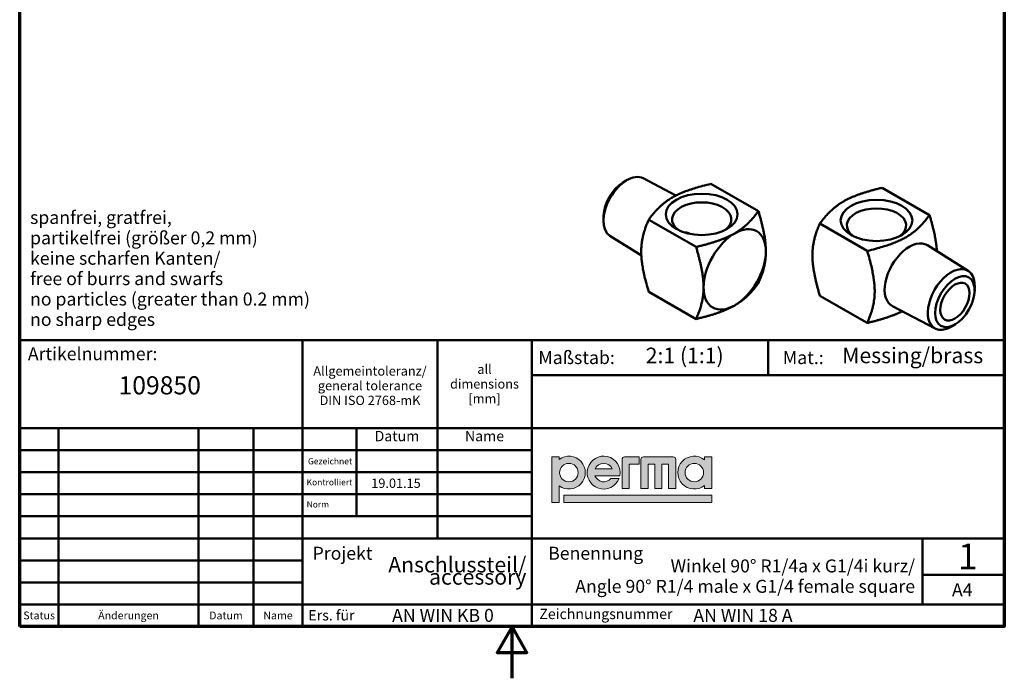
# Model space of a CAD drawing. Units: millimetres. Extents: x 0 to 105, y 0 to 149.
# Drawn here: x 5 to 100, y 0 to 64 of the extents above; entities that cross this region are included whole.
import ezdxf
from ezdxf.enums import TextEntityAlignment as Align

# ---------------------------------------------------------------- set-up
doc = ezdxf.new("R2010")
doc.units = ezdxf.units.MM
doc.header["$LTSCALE"] = 0.5
for name, color, linetype, lineweight in [('Rahmen (ISO)', 7, 'Continuous', 70), ('Schraffur (ISO)', 7, 'Continuous', 18), ('Sichtbar (ISO)', 7, 'Continuous', 50), ('Skizziergeometrie (ISO)', 7, 'Continuous', 25), ('Symbol (ISO)', 7, 'Continuous', 25), ('Titel (ISO)', 7, 'Continuous', 50)]:
    doc.layers.add(name, color=color, linetype=linetype, lineweight=lineweight)
doc.styles.add('Notiztext (DIN)', font='arial.ttf')
doc.styles.add('Textstil29', font='arial.ttf')
doc.styles.add('Textstil53', font='txt')
doc.styles.add('Textstil54', font='txt')
doc.styles.add('Textstil55', font='txt')
doc.styles.add('Textstil56', font='txt')
doc.styles.add('Textstil57', font='txt')
doc.styles.add('Textstil58', font='txt')
doc.styles.add('Textstil59', font='txt')
doc.styles.add('Textstil61', font='txt')

# ---------------------------------------------------------------- blocks, each defined once
blk = doc.blocks.new('Ränder Standardrahmen')
at = {"layer": 'Rahmen (ISO)', "flags": 128}
for points in [[(10, 10), (10, 287.0000076293946), (200, 287.0000076293946), (200, 10), (10, 10)], [(105, 0), (105, 10), (102.1132469177246, 5), (107.8867530822754, 5), (105, 10)]]:
    blk.add_lwpolyline(points, dxfattribs=at)
blk = doc.blocks.new('Schriftfelder perma_schriftfeld')
at = {"layer": 'Schraffur (ISO)', "true_color": 0xd02443}
h = blk.add_hatch(color=242, dxfattribs=at)
edge = h.paths.add_edge_path(flags=0)
edge.add_arc((243.4855390241711, 143.7748975342685), 1.785530546623794, 0, 360)
edge = h.paths.add_edge_path()
edge.add_line((241.6008123360682, 146.8003798493811), (241.6008123360681, 146.3290777908515))
edge.add_arc((243.4855390241711, 143.7748975342685), 3.174276527331191, -126.42357364233231, 126.42357364233229, ccw=False)
edge.add_line((241.6008123360681, 141.2207172776856), (241.6008123360681, 138.0215213284808))
edge.add_line((241.6008123360681, 138.0215213284808), (240.2120663553608, 138.0215213284808))
edge.add_line((240.2120663553608, 138.0215213284808), (240.2120663553608, 146.8003798493811))
edge.add_line((240.2120663553608, 146.8003798493811), (241.6008123360682, 146.8003798493811))
h = blk.add_hatch(color=242, dxfattribs=at)
edge = h.paths.add_edge_path(flags=0)
edge.add_arc((250.2055390241711, 143.7748975342685), 1.78553054662284, 22.88538047613576, 157.1146195238642)
edge.add_line((248.5605571144858, 144.4692705246212), (251.8505209338564, 144.4692705246212))
edge = h.paths.add_edge_path()
edge.add_arc((250.2055390241711, 143.7748975342685), 3.17427652733119, 349.193077125136, 698.9381823983302)
edge.add_line((253.1677523978849, 142.6341419072579), (251.5791459302305, 142.6341419072579))
edge.add_arc((250.2055390241711, 143.7748975342685), 1.78553054662492, 199.4712206344861, 320.29098344691835, ccw=False)
edge.add_line((248.5221246807924, 143.1797206853938), (253.3235184966065, 143.1797206853938))
h = blk.add_hatch(color=242, dxfattribs=at)
edge = h.paths.add_edge_path()
edge.add_arc((254.2483203746534, 146.3043991419856), 0.4959807073954986, 90, 180)
edge.add_line((253.7523396672579, 146.3043991419856), (253.7523396672579, 140.6998171484165))
edge.add_line((253.7523396672579, 140.6998171484165), (255.1410856479653, 140.6998171484165))
edge.add_line((255.1410856479653, 140.6998171484165), (255.1410856479653, 145.4116338686737))
edge.add_line((255.1410856479653, 145.4116338686737), (257.0258123360682, 145.4116338686737))
edge.add_line((257.0258123360682, 145.4116338686737), (257.0258123360682, 146.8003798493811))
edge.add_line((257.0258123360682, 146.8003798493811), (254.2483203746534, 146.8003798493811))
h = blk.add_hatch(color=242, dxfattribs=at)
edge = h.paths.add_edge_path()
edge.add_arc((263.6223557444282, 146.3043991419856), 0.4959807073954986, 0, 90)
edge.add_line((263.6223557444282, 146.8003798493811), (257.8689795386405, 146.8003798493811))
edge.add_arc((257.8689795386405, 146.3043991419856), 0.4959807073954986, 90, 180)
edge.add_line((257.372998831245, 146.3043991419856), (257.372998831245, 140.6998171484165))
edge.add_line((257.372998831245, 140.6998171484165), (258.7617448119524, 140.6998171484165))
edge.add_line((258.7617448119524, 140.6998171484165), (258.7617448119524, 145.4116338686737))
edge.add_line((258.7617448119524, 145.4116338686737), (260.0512946511807, 145.4116338686737))
edge.add_line((260.0512946511807, 145.4116338686737), (260.0512946511807, 140.6998171484165))
edge.add_line((260.0512946511807, 140.6998171484165), (261.4400406318881, 140.6998171484165))
edge.add_line((261.4400406318881, 140.6998171484165), (261.4400406318881, 145.4116338686737))
edge.add_line((261.4400406318881, 145.4116338686737), (262.7295904711163, 145.4116338686737))
edge.add_line((262.7295904711163, 145.4116338686737), (262.7295904711163, 140.6998171484164))
edge.add_line((262.7295904711163, 140.6998171484165), (264.1183364518238, 140.6998171484165))
edge.add_line((264.1183364518238, 140.6998171484165), (264.1183364518237, 146.3043991419856))
h = blk.add_hatch(color=242, dxfattribs=at)
edge = h.paths.add_edge_path(flags=0)
edge.add_arc((267.6893975450714, 143.7748975342685), 1.785530546623792, 0, 360)
edge = h.paths.add_edge_path()
edge.add_arc((267.6893975450714, 143.7748975342685), 3.174276527331189, 51.31781254651136, 308.6821874534886)
edge.add_line((269.6733203746534, 141.2969787143252), (269.6733203746534, 140.6998171484165))
edge.add_line((269.6733203746534, 140.6998171484165), (271.0620663553608, 140.6998171484165))
edge.add_line((271.0620663553608, 140.6998171484165), (271.0620663553608, 146.8003798493811))
edge.add_line((271.0620663553608, 146.8003798493811), (269.6733203746534, 146.8003798493811))
edge.add_line((269.6733203746534, 146.8003798493811), (269.6733203746534, 146.2528163542119))
blk.add_hatch(color=242, dxfattribs=at).paths.add_polyline_path([(242.49357760938, 138.0215213284808), (271.0620663553608, 138.0215213284808), (271.0620663553608, 139.4102673091882), (242.49357760938, 139.4102673091882)])
at = {"layer": 'Skizziergeometrie (ISO)', "color": 242, "lineweight": 9, "true_color": 0xd02443}
for p, q in [((241.6008123360682, 146.8003798493811), (240.2120663553608, 146.8003798493811)), ((240.2120663553608, 146.8003798493811), (240.2120663553608, 138.0215213284808)), ((241.6008123360681, 146.3290777908515), (241.6008123360682, 146.8003798493811)), ((253.7523396672579, 140.6998171484165), (253.7523396672579, 146.3043991419856)), ((254.2483203746534, 146.8003798493811), (257.0258123360682, 146.8003798493811)), ((257.0258123360682, 146.8003798493811), (257.0258123360682, 145.4116338686737)), ((257.372998831245, 146.3043991419856), (257.372998831245, 140.6998171484165)), ((257.8689795386405, 146.8003798493811), (263.6223557444282, 146.8003798493811)), ((264.1183364518237, 146.3043991419856), (264.1183364518238, 140.6998171484165)), ((269.6733203746534, 146.2528163542119), (269.6733203746534, 146.8003798493811)), ((269.6733203746534, 146.8003798493811), (271.0620663553608, 146.8003798493811)), ((271.0620663553608, 146.8003798493811), (271.0620663553608, 140.6998171484165)), ((248.5605571144858, 144.4692705246212), (251.8505209338564, 144.4692705246212)), ((255.1410856479653, 145.4116338686737), (255.1410856479653, 140.6998171484165)), ((257.0258123360682, 145.4116338686737), (255.1410856479653, 145.4116338686737)), ((258.7617448119524, 140.6998171484165), (258.7617448119524, 145.4116338686737)), ((258.7617448119524, 145.4116338686737), (260.0512946511807, 145.4116338686737)), ((260.0512946511807, 140.6998171484165), (260.0512946511807, 145.4116338686737)), ((261.4400406318881, 145.4116338686737), (262.7295904711163, 145.4116338686737)), ((261.4400406318881, 145.4116338686737), (261.4400406318881, 140.6998171484165)), ((262.7295904711163, 145.4116338686737), (262.7295904711163, 140.6998171484165)), ((248.5221246807924, 143.1797206853938), (253.3235184966065, 143.1797206853938)), ((251.5791459302305, 142.6341419072579), (253.1677523978849, 142.6341419072579)), ((241.6008123360681, 138.0215213284808), (241.6008123360681, 141.2207172776856)), ((255.1410856479653, 140.6998171484165), (253.7523396672579, 140.6998171484165)), ((257.372998831245, 140.6998171484165), (258.7617448119524, 140.6998171484165)), ((260.0512946511807, 140.6998171484165), (261.4400406318881, 140.6998171484165)), ((262.7295904711163, 140.6998171484165), (264.1183364518238, 140.6998171484165)), ((269.6733203746534, 140.6998171484165), (269.6733203746534, 141.2969787143252)), ((271.0620663553608, 140.6998171484165), (269.6733203746534, 140.6998171484165)), ((242.49357760938, 139.4102673091882), (242.49357760938, 138.0215213284808)), ((242.49357760938, 139.4102673091882), (271.0620663553608, 139.4102673091882)), ((271.0620663553608, 139.4102673091882), (271.0620663553608, 138.0215213284808)), ((240.2120663553608, 138.0215213284808), (241.6008123360681, 138.0215213284808)), ((242.49357760938, 138.0215213284808), (271.0620663553608, 138.0215213284808))]:
    blk.add_line(p, q, dxfattribs=at)
for centre, radius in [((243.4855390241711, 143.7748975342685), 1.785530546623794), ((267.6893975450714, 143.7748975342685), 1.785530546623792)]:
    blk.add_circle(centre, radius, dxfattribs=at)
for centre, radius, start, end in [((243.4855390241711, 143.7748975342685), 3.17427652733119, 233.5764263576676, 126.4235736423323), ((250.2055390241711, 143.7748975342685), 3.17427652733119, 349.1930771251181, 338.9381823983282), ((250.2055390241711, 143.7748975342685), 3.17427652733119, 349.1930771251364, 338.9381823983304), ((254.2483203746534, 146.3043991419856), 0.4959807073954986, 90, 180), ((257.8689795386405, 146.3043991419856), 0.4959807073954986, 90, 180), ((263.6223557444282, 146.3043991419856), 0.4959807073954986, 0, 90), ((267.6893975450714, 143.7748975342685), 3.17427652733119, 51.31781254651136, 308.6821874534886), ((250.2055390241711, 143.7748975342685), 1.78553054662284, 22.88538047613576, 157.1146195238642), ((250.2055390241711, 143.7748975342685), 1.78553054662492, 199.471220634486, 320.2909834469179)]:
    blk.add_arc(centre, radius, start, end, dxfattribs=at)
at = {"layer": 'Titel (ISO)'}
for p, q in [((327.5127883584023, 169.3382056155221), (137.5127883584022, 169.3382056155221)), ((137.5127883584022, 169.3382056155221), (137.5127883584022, 114.0882056155221)), ((192.1127883584023, 114.0882056155221), (192.1127883584023, 169.3382056155221)), ((218.1127883584023, 152.3382056155222), (218.1127883584023, 169.3382056155221)), ((218.1127883584023, 169.3382056155221), (236.3127883584021, 169.3382056155221)), ((236.3127883584021, 114.0882056155221), (236.3127883584021, 169.3382056155221)), ((236.3127883584021, 169.3382056155221), (236.3127883584021, 162.5882056155222)), ((281.9127883584023, 169.3382056155221), (281.9127883584023, 162.5882056155222)), ((327.5127883584023, 114.0882056155221), (327.5127883584023, 169.3382056155221)), ((236.3127883584021, 162.5882056155222), (327.5127883584023, 162.5882056155222)), ((137.5127883584022, 152.3382056155222), (327.5127883584023, 152.3382056155222)), ((137.5127883584022, 152.3382056155222), (145.0127883584023, 152.3382056155222)), ((137.5127883584022, 152.3382056155222), (137.5127883584022, 148.0882056155222)), ((145.0127883584023, 114.0882056155222), (145.0127883584023, 152.3382056155222)), ((145.0127883584023, 152.3382056155222), (172.0127883584022, 152.3382056155222)), ((172.0127883584022, 114.0882056155221), (172.0127883584022, 152.3382056155222)), ((172.0127883584022, 152.3382056155222), (182.6127883584021, 152.3382056155222)), ((182.6127883584021, 114.0882056155221), (182.6127883584021, 152.3382056155222)), ((182.6127883584021, 152.3382056155222), (182.6127883584021, 148.0882056155222)), ((202.5127883584021, 135.3382056155222), (202.5127883584021, 152.3382056155222)), ((202.5127883584021, 152.3382056155222), (202.5127883584022, 149.0882056155222)), ((218.1127883584023, 131.0882056155222), (218.1127883584023, 152.3382056155222)), ((202.5127883584022, 149.0882056155222), (202.5127883584022, 145.4048899025636)), ((137.5127883584022, 148.0882056155222), (192.1127883584023, 148.0882056155222)), ((137.5127883584022, 148.0882056155222), (137.5127883584022, 143.8382056155222)), ((192.1127883584023, 148.0882056155222), (182.6127883584021, 148.0882056155222)), ((192.1127883584023, 148.0882056155222), (236.3127883584021, 148.0882056155222)), ((192.1127883584023, 148.0882056155222), (202.5127883584021, 148.0882056155222)), ((192.1127883584023, 148.0882056155222), (192.1127883584023, 143.8382056155222)), ((137.5127883584022, 143.8382056155222), (192.1127883584023, 143.8382056155222)), ((137.5127883584022, 143.8382056155222), (137.5127883584022, 139.5882056155222)), ((192.1127883584023, 143.8382056155222), (236.3127883584021, 143.8382056155222)), ((202.5127883584021, 143.8382056155222), (202.5127883584021, 139.5882056155222)), ((202.5127883584022, 142.8382056155222), (202.5127883584022, 140.5882056155222)), ((137.5127883584022, 139.5882056155222), (192.1127883584023, 139.5882056155222)), ((137.5127883584022, 139.5882056155222), (137.5127883584022, 135.3382056155222)), ((192.1127883584023, 139.5882056155222), (236.3127883584021, 139.5882056155222)), ((137.5127883584022, 135.3382056155222), (192.1127883584023, 135.3382056155222)), ((137.5127883584022, 135.3382056155222), (137.5127883584022, 131.0882056155222)), ((192.1127883584023, 135.3382056155222), (236.3127883584021, 135.3382056155222)), ((137.5127883584022, 131.0882056155222), (192.1127883584023, 131.0882056155222)), ((137.5127883584022, 131.0882056155222), (137.5127883584022, 126.8382056155221)), ((192.1127883584023, 131.0882056155222), (327.5127883584023, 131.0882056155222)), ((236.3127883584021, 131.0882056155222), (236.3127883584021, 118.3382056155221)), ((311.7127883584024, 118.3382056155221), (311.7127883584024, 131.0882056155222)), ((137.5127883584022, 126.8382056155221), (192.1127883584023, 126.8382056155221)), ((137.5127883584022, 126.8382056155221), (137.5127883584022, 122.5882056155221)), ((311.7127883584021, 124.0197845628906), (327.5127883584021, 124.0197845628906)), ((192.1127883584023, 122.5882056155221), (137.5127883584022, 122.5882056155221)), ((137.5127883584022, 122.5882056155221), (137.5127883584022, 118.3382056155221)), ((137.5127883584022, 118.3382056155221), (192.1127883584023, 118.3382056155221)), ((137.5127883584022, 118.3382056155221), (137.5127883584022, 114.0882056155221)), ((192.1127883584023, 118.3382056155221), (236.3127883584021, 118.3382056155221)), ((192.1127883584023, 118.3382056155221), (192.1127883584023, 114.0882056155221)), ((236.3127883584021, 118.3382056155221), (327.5127883584023, 118.3382056155221)), ((236.3127883584021, 118.3382056155221), (311.7127883584024, 118.3382056155221)), ((137.5127883584022, 114.0882056155221), (327.5127883584023, 114.0882056155221))]:
    blk.add_line(p, q, dxfattribs=at)
at = {"layer": 'Titel (ISO)', "style": 'Textstil55'}
for s, p in [('Datum', (210.3127883584022, 149.193973916073)), ('Name', (227.2127883584022, 149.193973916073))]:
    blk.add_text(s, height=2.000000029802322, dxfattribs=at).set_placement(p, align=Align.BOTTOM_CENTER)
at = {"layer": 'Titel (ISO)'}
for s, height, style, p in [('Gezeichnet', 1.199999973177909, 'Textstil58', (197.4009005182067, 145.9632056155222)), ('Projekt', 2.5, 'Textstil54', (199.8139573292884, 128.2173826906517)), ('Benennung', 2.5, 'Textstil54', (248.6611714811056, 128.2173826906516)), ('Status', 1.500000059604644, 'Textstil61', (141.2627883584022, 116.2132056155221)), ('Änderungen', 1.500000059604644, 'Textstil61', (158.5127883584023, 116.2132056155221)), ('Datum', 1.500000059604644, 'Textstil61', (177.3127883584022, 116.2132056155221)), ('Name', 1.500000059604644, 'Textstil61', (187.3627883584022, 116.2132056155221))]:
    blk.add_text(s, height=height, dxfattribs=dict(at, style=style)).set_placement(p, align=Align.MIDDLE_CENTER)
at = {"layer": 'Titel (ISO)', "style": 'Textstil58'}
for s, p in [('Kontrolliert', (192.870827629209, 140.9305815681942)), ('Norm', (192.8851600792527, 136.6674314678004))]:
    blk.add_text(s, height=1.199999973177909, dxfattribs=at).set_placement(p, align=Align.BOTTOM_LEFT)
at = {"layer": 'Titel (ISO)', "line_spacing_factor": 0.9442214965820312, "style": 'Notiztext (DIN)'}
for s, insert, char_height, width, attachment_point in [('\\fArial|b1|i0;\\H2.5000;spanfrei, gratfrei, \\Ppartikelfrei (größer 0,2 mm)\\Pkeine scharfen Kanten/\\P\\fArial|b1|i1;\\H2.5000;free of burrs and swarfs\\Pno particles (greater than 0.2 mm)\\Pno sharp edges', (139.5127883584022, 194.2450045593993), 2.5, 56.20807647705078, 1), ('\\fArial|b1|i0;\\H1.8000;Allgemeintoleranz/\\Pgeneral tolerance\\PDIN ISO 2768-mK', (205.1127883584022, 160.5440745190697), 1.800000071525573, 24.15695313319205, 5), ('\\fArial|b1|i0;\\H1.8000;all\\Pdimensions\\P[mm]', (227.2127883584022, 160.8850043886321), 1.800000071525573, 14.41225028934489, 5)]:
    blk.add_mtext(s, dxfattribs=dict(at, insert=insert, char_height=char_height, width=width, attachment_point=attachment_point))
at = {"layer": 'Titel (ISO)', "style": 'Notiztext (DIN)'}
for s, insert, char_height, width, attachment_point in [('\\fArial|b1|i0;\\H2.5000;Artikelnummer:', (139.0940728591497, 167.9495696034075), 2.5, 25.80983161926269, 1), ('\\fArial|b1|i0;\\H2.5000;Maßstab:', (244.9733924311281, 165.9632056155222), 2.5, 15.32774329185486, 5), ('\\fArial|b1|i0;\\H2.5000;Mat.:', (288.7221859486278, 165.963205690028), 2.5, 8.89810237464225, 5), ('\\fArial|b1|i0;\\H2.0000;Ers. für', (193.2211565676084, 117.2459800067279), 2.000000029802322, 9.780488014221334, 1), ('\\fArial|b1|i0;\\H2.0000;Zeichnungsnummer', (237.7860525909858, 117.5074129338006), 2.000000029802322, 26.70426845550537, 1)]:
    blk.add_mtext(s, dxfattribs=dict(at, insert=insert, char_height=char_height, width=width, attachment_point=attachment_point))
at = {"layer": 'Titel (ISO)'}
for tag, p, height, style in [('Maßstab_001', (258.3187040011579, 164.878621664338), 3.000000119209289, 'Textstil56'), ('Material_001', (296.2309804507313, 164.878621664338), 3.000000119209289, 'Textstil56'), ('Artikelnummer_neu_001', (156.5820585734446, 158.8620801562781), 3.499999940395355, 'Textstil59'), ('Kontroll_Datum_001', (205.3572628938975, 140.825483883402), 1.800000071525573, 'Textstil57'), ('Blattnummer_001', (318.5706223294316, 125.0802934428788), 5, 'Textstil29'), ('Blattgröße_001', (317.4151665002901, 119.9107299359876), 2.5, 'Notiztext (DIN)'), ('Ers._für_001', (209.379463051487, 114.9794061540431), 2.5, 'Textstil54'), ('Zeichnungsnummer_001', (267.5016718628334, 114.9802588143482), 2.5, 'Textstil54')]:
    blk.add_attdef(tag, p, '', height=height, dxfattribs=dict(at, style=style))
at = {"layer": 'Titel (ISO)', "style": 'Textstil54'}
blk.add_attdef('Artikelnummer_alt', text='', height=2.5, dxfattribs=at).set_placement((164.8127883584022, 156.3382056155221), align=Align.TOP_CENTER)
at = {"layer": 'Titel (ISO)'}
for tag, height, style, p in [('Status8', 1.800000071525573, 'Textstil57', (141.2627883584022, 150.2132056155222)), ('Änderungen8', 1.800000071525573, 'Textstil57', (158.6264137958634, 150.2132056155222)), ('Datum8', 1.800000071525573, 'Textstil57', (177.3127883584022, 150.2132056155222)), ('Name8', 1.800000071525573, 'Textstil57', (187.3627883584022, 150.2132056155222)), ('Status7', 1.800000071525573, 'Textstil57', (141.2627883584022, 145.9632056155222)), ('Änderungen7', 1.800000071525573, 'Textstil57', (158.6264137958634, 145.9632056155222)), ('Datum7', 1.800000071525573, 'Textstil57', (177.3127883584022, 145.9632056155222)), ('Name7', 1.800000071525573, 'Textstil57', (187.3627883584022, 145.9632056155222)), ('Status6', 1.800000071525573, 'Textstil57', (141.2627883584022, 141.7132056155222)), ('Änderungen6', 1.800000071525573, 'Textstil57', (158.6264137958634, 141.7132056155222)), ('Datum6', 1.800000071525573, 'Textstil57', (177.3127883584022, 141.7132056155222)), ('Name6', 1.800000071525573, 'Textstil57', (187.3627883584022, 141.7132056155222)), ('Änderungen5', 1.800000071525573, 'Textstil57', (158.6264137958634, 137.4632056155222)), ('Status5', 1.800000071525573, 'Textstil57', (141.2627883584022, 137.4632056155222)), ('Datum5', 1.800000071525573, 'Textstil57', (177.3127883584022, 137.4632056155222)), ('Name5', 1.800000071525573, 'Textstil57', (187.3627883584022, 137.4632056155222)), ('Status4', 1.800000071525573, 'Textstil57', (141.2627883584022, 133.2132056155222)), ('Änderungen4', 1.800000071525573, 'Textstil57', (158.6264137958634, 133.2132056155222)), ('Datum4', 1.800000071525573, 'Textstil57', (177.3127883584022, 133.2132056155222)), ('Name4', 1.800000071525573, 'Textstil57', (187.3627883584022, 133.2132056155222)), ('Status3', 1.800000071525573, 'Textstil57', (141.2627883584022, 128.9632056155222)), ('Änderungen3', 1.800000071525573, 'Textstil57', (158.6264137958634, 128.9632056155222)), ('Datum3', 1.800000071525573, 'Textstil57', (177.3127883584022, 128.9632056155222)), ('Name3', 1.800000071525573, 'Textstil57', (187.3627883584022, 128.9632056155222)), ('Status2', 1.800000071525573, 'Textstil57', (141.2627883584022, 124.7132056155221)), ('Änderungen2', 1.800000071525573, 'Textstil57', (158.6264137958634, 124.7132056155221)), ('Datum2', 1.800000071525573, 'Textstil57', (177.3127883584022, 124.7132056155221)), ('Name2', 1.800000071525573, 'Textstil57', (187.3627883584022, 124.7132056155221)), ('Projekt', 4.000000059604644, 'Textstil53', (214.2127883584022, 122.7378396410892)), ('Benennung', 4.000000059604644, 'Textstil53', (274.0127883584021, 122.7378396410893)), ('Änderungen1', 1.800000071525573, 'Textstil57', (158.6264137958634, 120.4632056155222)), ('Status1', 1.800000071525573, 'Textstil57', (141.2627883584022, 120.4632056155221)), ('Datum1', 1.800000071525573, 'Textstil57', (177.3127883584022, 120.4632056155221)), ('Name1', 1.800000071525573, 'Textstil57', (187.3627883584022, 120.4632056155221))]:
    blk.add_attdef(tag, text='', height=height, dxfattribs=dict(at, style=style)).set_placement(p, align=Align.MIDDLE_CENTER)

msp = doc.modelspace()

# ---------------------------------------------------------------- linework, layer by layer
at = {"layer": 'Sichtbar (ISO)'}
for p, q in [((63.16983882801499, 47.79809666161941), (63.51000201626696, 48.00825098208843)), ((65.15876088006303, 48.23466813936083), (68.32204826441955, 46.57093076159769)), ((71.69828614267662, 47.69996182505007), (76.2734806381664, 45.06528254053478)), ((92.78579539434207, 44.68436339712592), (88.21060089884956, 47.31904268163965)), ((61.33393075862213, 44.60999079132302), (61.32290637437762, 44.21029803931772)), ((65.6878785025865, 44.23879825781781), (70.26307299807628, 41.6041189733025)), ((86.77538775425553, 41.2231998298916), (82.20019325876302, 43.85787911440533)), ((61.95464443736476, 42.67063004269423), (64.98072695306553, 40.77018048863052)), ((96.51902945956718, 39.3033810510895), (92.57919614514927, 41.77768716356777)), ((65.68787850258651, 37.28964769665621), (70.2630729980763, 34.65496841214092)), ((97.13974313831044, 37.3640203024634), (97.15076752255455, 37.76371305446924)), ((86.77538775425553, 34.27404926873002), (82.20019325876302, 36.90872855324375)), ((93.31491301687178, 33.73934295442125), (89.19733544646184, 35.90499117961887)), ((95.30383506891732, 34.17591443216281), (94.96367188066488, 33.96576011169353))]:
    msp.add_line(p, q, dxfattribs=at)
for centre, major_axis, ratio, start_param, end_param in [((63.59231803711701, 45.43213955863904), (-1.602451005898066, -2.782701129722397), 0.5780931159161538, 3.16373423759197, 6.261043723177409), ((63.23893715367775, 45.63563807527237), (-1.345141326326822, -2.335875652128708), 0.5780931159161538, 3.961317990433363, 5.46345997033557), ((70.80497971236821, 44.26269094336642), (-2.86125, 0), 0.5758617009853121, 2.460841404529016, 6.963936556240362), ((87.6686941845609, 43.6794141617645), (-2.861250000000001, 6e-16), 0.5758617009853119, 2.460841404529023, 6.963936556240365), ((73.98696022770531, 39.44626322562429), (-2.120886899235393, -3.682979603616033), 0.5780931159161538, 3.925057108564413, 5.49585343535931), ((73.98696022770531, 39.44626322562429), (2.120886899235613, 3.682979603615907), 0.5780931159161536, 5.495853435359549, 7.066649762154446), ((90.85067469989993, 38.86298644402346), (-1.691344923112444, -2.937067910955032), 0.5780931159158106, 3.119451069587636, 6.305326891181739), ((73.98696022770531, 39.44626322562429), (2.120886899235394, 3.682979603616034), 0.5780931159161538, 3.925057108564413, 5.495853435359308), ((94.8813558598164, 36.54187153514381), (1.602451005896638, 2.78270112972322), 0.5780931159158105, 5.463459970336744, 10.24450329761221), ((73.98696022770531, 39.44626322562429), (-2.120886899235613, -3.682979603615907), 0.5780931159161538, 5.495853435359549, 7.066649762154447)]:
    msp.add_ellipse(centre, major_axis=major_axis, ratio=ratio, start_param=start_param, end_param=end_param, dxfattribs=at)
for centre, major_axis, ratio in [((70.80497971236821, 44.75321921827195), (3.461249999999999, 2.062e-13), 0.5758617009853121), ((87.6686941845609, 44.16994243667002), (-3.46125, -2.065e-13), 0.5758617009853118), ((95.23473674325584, 36.33837301851061), (1.345141326325903, 2.335875652129237), 0.5780931159158107), ((95.23473674325584, 36.33837301851061), (0.9980644231689135, 1.733166872290289), 0.5780931159158107)]:
    msp.add_ellipse(centre, major_axis=major_axis, ratio=ratio, dxfattribs=at)
for points, weights in [([(71.69828614267662, 47.69996182505007), (67.46621300060453, 46.67588709610418), (65.6878785025865, 44.23879825781781)], [1.018874066777854, 1.440905523587471, 1.018874066777854]), ([(88.21060089884956, 47.31904268163965), (85.73150984917928, 46.71915359430586), (84.48671366922191, 46.0023231487358)], [1.069359897575252, 1.136147694576736, 1]), ([(84.48671366922191, 46.0023231487358), (83.24191748926455, 45.28549270316576), (82.20019325876302, 43.85787911440533)], [1, 1.136147694576736, 1.069359897575251]), ([(73.98696022770531, 42.92083850620509), (75.23175640766338, 43.63766895177471), (76.2734806381664, 45.06528254053478)], [1, 1.136147694576736, 1.069359897575251]), ([(76.27348063816639, 45.06528254053478), (76.99216404775036, 42.6160612139433), (76.99216404775036, 41.17684500924043)], [1.069359897575256, 1.136147694576745, 1]), ([(86.77538775425553, 41.2231998298916), (91.00746089632656, 42.24727455883895), (92.78579539434207, 44.68436339712592)], [1.018874066777854, 1.440905523587471, 1.018874066777854]), ([(92.78579539434207, 44.68436339712592), (93.41973584611077, 42.52393997068465), (93.49294694386342, 41.20383060515286)], [1.018874066777854, 1.200570865111854, 1.225816166799627]), ([(65.6878785025865, 44.23879825781781), (64.46100918055946, 41.47073003190723), (65.68787850258651, 37.28964769665621)], [1.018874066777854, 1.440905523587474, 1.018874066777854]), ([(82.20019325876302, 43.85787911440533), (81.48150984917865, 42.23638228924072), (81.48150984917864, 40.79716608453785)], [1.069359897575256, 1.136147694576745, 1]), ([(70.26307299807628, 41.6041189733025), (72.74216404774722, 42.20400806063546), (73.98696022770531, 42.92083850620509)], [1.069359897575252, 1.136147694576736, 1]), ([(70.98175640766024, 37.71568144200815), (70.98175640766024, 39.15489764671102), (70.26307299807628, 41.6041189733025)], [1, 1.136147694576745, 1.069359897575255]), ([(76.99216404775036, 41.17684500924043), (76.99216404775035, 39.73762880453756), (76.27348063816639, 38.1161319793732)], [1, 1.136147694576745, 1.069359897575256]), ([(86.77538775425553, 34.27404926873002), (88.0022570762833, 37.04211749464099), (86.77538775425553, 41.2231998298916)], [1.018874066777854, 1.440905523587474, 1.018874066777854]), ([(81.48150984917864, 40.79716608453785), (81.48150984917864, 39.35794987983498), (82.20019325876302, 36.90872855324375)], [1, 1.136147694576745, 1.069359897575256]), ([(76.2734806381664, 38.1161319793732), (75.23175640766341, 36.68851839061313), (73.98696022770531, 35.9716879450435)], [1.069359897575256, 1.136147694576745, 1]), ([(70.2630729980763, 34.65496841214092), (70.98175640766024, 36.27646523730528), (70.98175640766024, 37.71568144200815)], [1.069359897575255, 1.136147694576743, 1]), ([(73.98696022770531, 35.9716879450435), (72.74216404774722, 35.25485749947387), (70.2630729980763, 34.65496841214092)], [1, 1.136147694576746, 1.069359897575256]), ([(90.15162563251221, 35.40308033218393), (88.97095839215523, 34.80533224291594), (86.77538775425553, 34.27404926873002)], [1.226052222244001, 1.201433016570909, 1.018874066777854])]:
    msp.add_rational_spline(points, weights, degree=2, dxfattribs=at)
msp.add_open_spline([(69.15091761777185, 43.00214716233623), (69.18039720067877, 43.00373384370829), (69.2099521553278, 43.00370461395261), (69.38533928540457, 42.99365551512178), (69.52894541495971, 42.94529906781169), (69.6509294416344, 42.87404115780302)], degree=3, knots=[0.5666027156370812, 0.5666027156370812, 0.5666027156370812, 0.5666027156370812, 0.5885250291493968, 0.5885250291493968, 0.6970528124420096, 0.6970528124420096, 0.6970528124420096, 0.6970528124420096], dxfattribs=at)

# ---------------------------------------------------------------- block references
at = {"xscale": 0.5, "yscale": 0.5, "zscale": 0.5}
msp.add_blockref('Ränder Standardrahmen', (0, 0), dxfattribs=at)
msp.add_blockref('Schriftfelder perma_schriftfeld', (-63.75639417920115, -52.04410280776108), dxfattribs=at).add_auto_attribs({'Blattgröße_001': 'A4', 'Blattnummer_001': '1', 'Artikelnummer_neu_001': '109850', 'Material_001': 'Messing/brass', 'Maßstab_001': '2:1 (1:1)', 'Zeichnungsnummer_001': 'AN WIN 18 A', 'Ers._für_001': 'AN WIN KB 0', 'Kontroll_Datum_001': '19.01.15'})

# ---------------------------------------------------------------- texts
at = {"layer": 'Symbol (ISO)', "attachment_point": 3, "style": 'Notiztext (DIN)'}
for s, insert, char_height, width, line_spacing_factor in [('{\\fArial|b1|i0;\\H1.5000;Anschlussteil/\\P\\fArial|b1|i1;\\H1.5000;accessory\\P}', (53.88443048167708, 11.71222919553755), 1.500000059604644, 14.21227216720581, 0.4721107482910157), ('{\\fArial|b1|i0;\\H1.2500;Winkel 90° R1/4a x G1/4i kurz/\\PAngle 90° R1/4 male x G1/4 female square}', (91.38889832267492, 11.46526369522505), 1.25, 34.56745386123657, 0.9442214965820312)]:
    msp.add_mtext(s, dxfattribs=dict(at, insert=insert, char_height=char_height, width=width, line_spacing_factor=line_spacing_factor))

doc.saveas('drawing.dxf')
